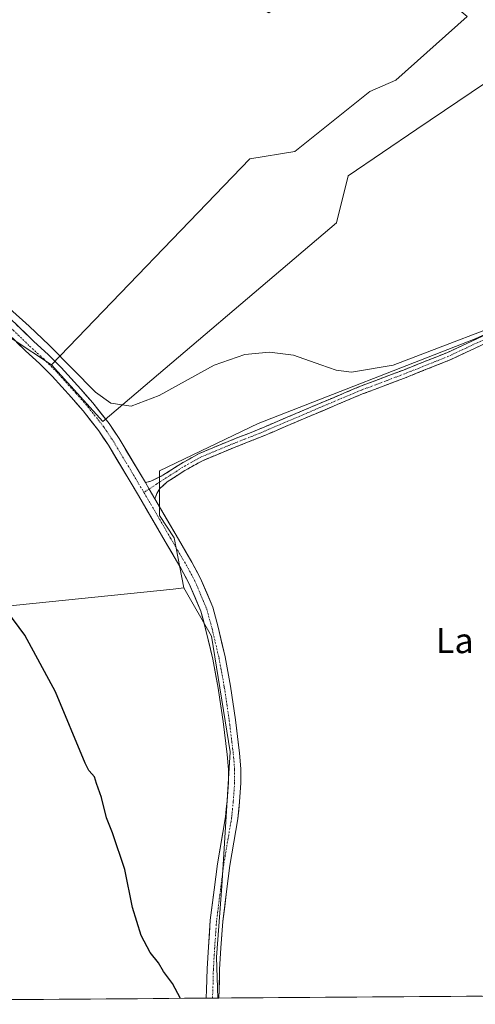
# Model space of a CAD drawing. Units: metres. Extents: x 549638 to 553082, y 4703164 to 4705502.
# Drawn here: x 550695 to 550840, y 4703170 to 4703484 of the extents above; entities that cross this region are included whole.
import ezdxf
from ezdxf.enums import TextEntityAlignment as Align

# ---------------------------------------------------------------- set-up
doc = ezdxf.new("R2010")
doc.units = ezdxf.units.M
doc.header["$MEASUREMENT"] = 0
doc.linetypes.add('TRAZO_Y_PUNTO', pattern=[1, 0.5, -0.25, 0, -0.25])
doc.linetypes.add('TRAZOSX2', pattern=[1.5, 1, -0.5])
for name, color, linetype, lineweight in [('Camino', 19, 'TRAZOSX2', 0), ('Camino Cxs', 19, 'Continuous', 0), ('Camino eje', 19, 'TRAZO_Y_PUNTO', 0), ('Cultivos herbáceos CxS', 92, 'Continuous', 0), ('Cultivos leñosos CxS', 92, 'Continuous', 0), ('Curva de nivel maestra', 36, 'Continuous', 30), ('Curva de nivel normal', 36, 'Continuous', 0), ('Municipio CxS', 142, 'Continuous', 0), ('Pista', 135, 'Continuous', 13), ('Pista Cxs', 135, 'Continuous', 0), ('Pista eje', 135, 'TRAZO_Y_PUNTO', 0), ('Texto cartográfico', 19, 'Continuous', 0)]:
    doc.layers.add(name, color=color, linetype=linetype, lineweight=lineweight)
doc.styles.add('Arial', font='txt', dxfattribs={"height": 0.2})

# ---------------------------------------------------------------- blocks, each defined once
blk = doc.blocks.new('*U151')
at = {"layer": 'Cultivos herbáceos CxS', "color": 92, "linetype": 'Continuous', "lineweight": 0}
blk.add_polyline3d([(550851.6573, 4703469.6243, 381.6114), (550821.3153, 4703449.0365, 381.2847), (550799.4099, 4703434.1733, 381.059), (550795.6775, 4703419.2461, 380.6067), (550721.0375, 4703355.8069, 378.8989), (550721.0375, 4703355.8069, 378.8989), (550704.7303, 4703373.9055, 379.004), (550768.0253, 4703439.5845, 380.7173), (550782.3557, 4703441.9735, 381.1504), (550806.2405, 4703461.0791, 381.264), (550814.5999, 4703464.6615, 381.3545), (550837.2903, 4703484.9621, 381.6162)], dxfattribs=at)
blk = doc.blocks.new('*U152')
at = {"layer": 'Cultivos herbáceos CxS', "color": 92, "linetype": 'Continuous', "lineweight": 0}
blk.add_polyline3d([(550757.8, 4703172.01, 376.82), (550757.36, 4703185.1, 376.92), (550759.01, 4703207.65, 377.2), (550761.76, 4703250.54, 377.58), (550755.71, 4703287.38, 377.95), (550746.92, 4703302.77, 378.13), (550743.88, 4703318.73, 378.48), (550739.12, 4703325.88, 378.48), (550739.12, 4703340.16, 378.48), (550770.7, 4703355.26, 378.48), (550839.93, 4703382.23, 379.06), (550899.46, 4703409.22, 381.07), (550944.7, 4703410.81, 381.68), (550956.61, 4703407.63, 382.08), (550974.87, 4703257.61, 379.3), (550988.55, 4703173.69, 378.48), (550757.8, 4703172.01, 376.82)], close=True, dxfattribs=at)
blk = doc.blocks.new('*U161')
at = {"layer": 'Cultivos herbáceos CxS', "color": 92, "linetype": 'Continuous', "lineweight": 0}
for points in [[(550837.29, 4703484.96, 381.62), (550814.6, 4703464.66, 381.35), (550806.24, 4703461.08, 381.26), (550782.36, 4703441.97, 381.15), (550768.03, 4703439.58, 380.72), (550704.73, 4703373.91, 379), (550680.14, 4703390.05, 377.9)], [(550659.09, 4703293.8, 374.91), (550743.51, 4703302.43, 376.62), (550746.92, 4703302.77, 378.13), (550755.71, 4703287.38, 377.95), (550761.76, 4703250.54, 377.58), (550759.01, 4703207.65, 377.2), (550757.36, 4703185.1, 376.92), (550757.8, 4703172.01, 376.82), (550694.54, 4703171.54, 373.67)]]:
    blk.add_polyline3d(points, dxfattribs=at)
blk = doc.blocks.new('*U170')
at = {"layer": 'Cultivos herbáceos CxS', "color": 92, "linetype": 'Continuous', "lineweight": 0}
blk.add_polyline3d([(550746.92, 4703302.77, 378.13), (550755.71, 4703287.38, 377.95), (550761.76, 4703250.54, 377.58), (550759.01, 4703207.65, 377.2), (550757.36, 4703185.1, 376.92), (550757.8, 4703172.01, 376.82)], dxfattribs=at)
blk = doc.blocks.new('*U180')
at = {"layer": 'Cultivos herbáceos CxS', "color": 92, "linetype": 'Continuous', "lineweight": 0}
blk.add_polyline3d([(550746.92, 4703302.77, 378.13), (550755.71, 4703287.38, 377.95), (550761.76, 4703250.54, 377.58), (550759.01, 4703207.65, 377.2), (550757.36, 4703185.1, 376.92), (550757.8, 4703172.01, 376.82)], dxfattribs=at)
blk = doc.blocks.new('*U190')
at = {"layer": 'Curva de nivel maestra', "color": 36, "linetype": 'Continuous', "lineweight": 30}
blk.add_polyline3d([(550745.87, 4703171.92, 375), (550743.35, 4703176.68, 375), (550740.4, 4703180.51, 375), (550738.86, 4703183.23, 375), (550736.17, 4703186.54, 375), (550733.3, 4703192, 375), (550730.57, 4703200.94, 375), (550728.12, 4703213.03, 375), (550724.14, 4703224.67, 375), (550722.2, 4703229.44, 375), (550720.64, 4703236, 375), (550719.05, 4703240.42, 375), (550718.39, 4703242.6, 375), (550716.72, 4703244.48, 375), (550716.65, 4703244.61, 375), (550715.45, 4703246.9, 375), (550705.95, 4703269.64, 375), (550696.22, 4703287.71, 375), (550682.42, 4703306.12, 375)], dxfattribs=at)

msp = doc.modelspace()

# ---------------------------------------------------------------- linework, layer by layer
at = {"layer": 'Camino', "color": 19, "linetype": 'TRAZOSX2', "lineweight": 0}
for points in [[(550734.66, 4703336.36), (550736.41, 4703336.82), (550740.27, 4703338.7), (550745.97, 4703342.38), (550751.8, 4703345.62), (550761.08, 4703349.51), (550770.47, 4703353.19), (550786.73, 4703360.12), (550803.01, 4703366.98), (550817, 4703372.26), (550830.88, 4703377.8), (550842.42, 4703383.22)], [(550843.5, 4703380.95), (550831.88, 4703375.5), (550817.91, 4703369.92), (550803.94, 4703364.65), (550787.71, 4703357.81), (550771.42, 4703350.87), (550762.03, 4703347.18), (550752.9, 4703343.36), (550747.26, 4703340.22), (550741.64, 4703336.59), (550739.32, 4703334.44), (550738.32, 4703332.85), (550737.69, 4703331.21)]]:
    msp.add_lwpolyline(points, dxfattribs=at)
at = {"layer": 'Camino Cxs', "color": 19, "linetype": 'Continuous', "lineweight": 0}
msp.add_lwpolyline([(550734.66, 4703336.36), (550735.88, 4703334.31), (550737.69, 4703331.21)], dxfattribs=at)
msp.add_polyline3d([(550843.5, 4703380.95, 379.18), (550839.63, 4703379.13, 379.06), (550835.75, 4703377.32, 378.92), (550831.88, 4703375.5, 378.87), (550828.39, 4703374.11, 378.84), (550824.9, 4703372.71, 378.72), (550821.4, 4703371.32, 378.67), (550817.91, 4703369.92, 378.73), (550813.25, 4703368.16, 378.63), (550808.6, 4703366.41, 378.65), (550803.94, 4703364.65, 378.7), (550799.88, 4703362.94, 378.54), (550795.83, 4703361.23, 378.58), (550791.77, 4703359.52, 378.59), (550787.71, 4703357.81, 378.35), (550783.64, 4703356.08, 378.41), (550779.57, 4703354.34, 378.39), (550775.49, 4703352.61, 378.32), (550771.42, 4703350.87, 378.37), (550768.29, 4703349.64, 378.48), (550765.16, 4703348.41, 378.37), (550762.03, 4703347.18, 378.39), (550757.47, 4703345.27, 378.49), (550752.9, 4703343.36, 378.4), (550750.08, 4703341.79, 378.42), (550747.26, 4703340.22, 378.42), (550744.45, 4703338.41, 378.4), (550741.64, 4703336.59, 378.46), (550739.32, 4703334.44, 378.53), (550738.32, 4703332.85, 378.54), (550737.69, 4703331.21, 378.54), (550735.88, 4703334.31, 378.59), (550734.66, 4703336.36, 378.63), (550736.41, 4703336.82, 378.69), (550740.27, 4703338.7, 378.56), (550743.12, 4703340.54, 378.63), (550745.97, 4703342.38, 378.58), (550748.89, 4703344, 378.63), (550751.8, 4703345.62, 378.92), (550754.89, 4703346.92, 378.88), (550757.99, 4703348.21, 378.72), (550761.08, 4703349.51, 378.76), (550764.21, 4703350.74, 378.91), (550767.34, 4703351.96, 378.9), (550770.47, 4703353.19, 378.59), (550774.54, 4703354.92, 378.77), (550778.6, 4703356.66, 378.97), (550782.67, 4703358.39, 378.71), (550786.73, 4703360.12, 378.86), (550790.8, 4703361.84, 379.18), (550794.87, 4703363.55, 378.99), (550798.94, 4703365.27, 379.05), (550803.01, 4703366.98, 379.17), (550807.67, 4703368.74, 378.83), (550812.34, 4703370.5, 379.08), (550817, 4703372.26, 378.95), (550821.63, 4703374.11, 378.91), (550826.25, 4703375.95, 379.22), (550830.88, 4703377.8, 379.06), (550834.73, 4703379.61, 379.24), (550838.57, 4703381.41, 379.48), (550842.42, 4703383.22, 379.4)], dxfattribs=at)
at = {"layer": 'Camino eje', "color": 19, "linetype": 'TRAZO_Y_PUNTO', "lineweight": 0}
for points in [[(550842.96, 4703382.09), (550837.19, 4703379.38), (550831.38, 4703376.65), (550817.46, 4703371.09), (550803.48, 4703365.82), (550787.22, 4703358.97), (550770.95, 4703352.03), (550766.25, 4703350.19), (550761.56, 4703348.35), (550756.99, 4703346.44), (550752.35, 4703344.49), (550749.44, 4703342.87), (550746.62, 4703341.3), (550742.36, 4703338.55), (550738.33, 4703335.98), (550735.88, 4703334.31)], [(550735.88, 4703334.31), (550734.19, 4703333.25)]]:
    msp.add_lwpolyline(points, dxfattribs=at)
at = {"layer": 'Cultivos herbáceos CxS', "color": 92, "linetype": 'Continuous', "lineweight": 0}
for points in [[(550552.13, 4703656.22, 379.44), (550580.73, 4703581.42, 380.66), (550592.25, 4703527.88, 380.88), (550592.84, 4703513.82, 380.68), (550648.61, 4703538.7, 381.88), (550631.89, 4703598.41, 382.22), (550685.64, 4703650.95, 383.07), (550697.58, 4703662.89, 383.54), (550723.85, 4703648.56, 384.77), (550759.67, 4703621.1, 384.12), (550794.3, 4703593.63, 384.39), (550754.89, 4703556.61, 382.39), (550769.22, 4703538.7, 382.11), (550735.79, 4703511.23, 381.43), (550745.34, 4703498.1, 381.1), (550752.5, 4703499.29, 381.1), (550774, 4703486.16, 381.27), (550807.44, 4703510.04, 381.93), (550837.29, 4703484.96, 381.62), (550814.6, 4703464.66, 381.35), (550806.24, 4703461.08, 381.26), (550782.36, 4703441.97, 381.15), (550768.03, 4703439.58, 380.72), (550704.73, 4703373.91, 379)], [(550552.13, 4703656.22, 379.44), (550580.73, 4703581.42, 380.66), (550592.25, 4703527.88, 380.88), (550592.84, 4703513.82, 380.68), (550648.61, 4703538.7, 381.88), (550631.89, 4703598.41, 382.22), (550685.64, 4703650.95, 383.07), (550697.58, 4703662.89, 383.54), (550723.85, 4703648.56, 384.77), (550759.67, 4703621.1, 384.12), (550794.3, 4703593.63, 384.39), (550754.89, 4703556.61, 382.39), (550769.22, 4703538.7, 382.11), (550735.79, 4703511.23, 381.43), (550745.34, 4703498.1, 381.1), (550752.5, 4703499.29, 381.1), (550774, 4703486.16, 381.27), (550807.44, 4703510.04, 381.93), (550837.29, 4703484.96, 381.62), (550814.6, 4703464.66, 381.35), (550806.24, 4703461.08, 381.26), (550782.36, 4703441.97, 381.15), (550768.03, 4703439.58, 380.72), (550704.73, 4703373.91, 379)], [(550704.73, 4703373.91, 379), (550721.04, 4703355.81, 378.9), (550795.68, 4703419.25, 380.61), (550799.41, 4703434.17, 381.06), (550821.32, 4703449.04, 381.28), (550851.66, 4703469.62, 381.61), (550864.72, 4703462.16, 381.6), (550903.9, 4703493.88, 383.35), (550916.97, 4703495.75, 385.18), (550939.36, 4703508.81, 386.94), (550967.34, 4703456.56, 386.27), (550978.54, 4703454.7, 388.57), (550983.35, 4703478.75, 389.97), (551096.17, 4703485.81, 392.36), (551100.05, 4703486.59, 392.49), (551097.9, 4703501.33, 392.76), (551095.51, 4703517.71, 392.81), (551089.42, 4703548.82, 393.06), (551088.75, 4703571.13, 393.17), (551094.84, 4703587.36, 393.34), (551142.89, 4703575.02, 392.44), (551148.46, 4703573.58, 390.01), (551148.55, 4703574.05, 389.96)], [(550988.55, 4703173.69, 378.48), (550974.87, 4703257.61, 379.3), (550956.61, 4703407.63, 382.08), (550944.7, 4703410.81, 381.68), (550899.46, 4703409.22, 381.07), (550839.93, 4703382.23, 379.06), (550770.7, 4703355.26, 378.48), (550739.12, 4703340.16, 378.48), (550739.12, 4703325.88, 378.48), (550743.88, 4703318.73, 378.48), (550746.92, 4703302.77, 378.13)], [(550704.73, 4703373.91, 379), (550680.14, 4703390.05, 377.9), (550616.02, 4703369.82, 375.47), (550655.95, 4703300.16, 374.57), (550659.09, 4703293.8, 374.91), (550743.51, 4703302.43, 376.62), (550746.92, 4703302.77, 378.13)], [(550694.54, 4703171.54, 373.67), (550486.29, 4703170.02, 367.07)], [(550757.8, 4703172.01, 376.82), (550694.54, 4703171.54, 373.67)], [(550988.55, 4703173.69, 378.48), (550757.8, 4703172.01, 376.82)]]:
    msp.add_polyline3d(points, dxfattribs=at)
at = {"layer": 'Cultivos leñosos CxS', "color": 92, "linetype": 'Continuous', "lineweight": 0}
for points in [[(550704.73, 4703373.91, 379), (550721.04, 4703355.81, 378.9), (550795.68, 4703419.25, 380.61), (550799.41, 4703434.17, 381.06), (550821.32, 4703449.04, 381.28), (550851.66, 4703469.62, 381.61), (550864.72, 4703462.16, 381.6), (550903.9, 4703493.88, 383.35), (550916.97, 4703495.75, 385.18), (550939.36, 4703508.81, 386.94), (550967.34, 4703456.56, 386.27), (550978.54, 4703454.7, 388.57), (550983.35, 4703478.75, 389.97), (551096.17, 4703485.81, 392.36), (551100.05, 4703486.59, 392.49), (551097.9, 4703501.33, 392.76), (551095.51, 4703517.71, 392.81), (551089.42, 4703548.82, 393.06), (551088.75, 4703571.13, 393.17), (551094.84, 4703587.36, 393.34), (551142.89, 4703575.02, 392.44), (551148.46, 4703573.58, 390.01), (551148.55, 4703574.05, 389.96)], [(550899.46, 4703409.22, 381.07), (550839.93, 4703382.23, 379.06), (550770.7, 4703355.26, 378.48), (550739.12, 4703340.16, 378.48), (550739.12, 4703325.88, 378.48), (550743.88, 4703318.73, 378.48), (550746.92, 4703302.77, 378.13), (550743.51, 4703302.43, 376.62), (550659.09, 4703293.8, 374.91), (550655.95, 4703300.16, 374.57), (550616.02, 4703369.82, 375.47), (550680.14, 4703390.05, 377.9), (550704.73, 4703373.91, 379), (550721.04, 4703355.81, 378.9), (550795.68, 4703419.25, 380.61), (550799.41, 4703434.17, 381.06), (550821.32, 4703449.04, 381.28), (550851.66, 4703469.62, 381.61)], [(550988.55, 4703173.69, 378.48), (550974.87, 4703257.61, 379.3), (550956.61, 4703407.63, 382.08), (550944.7, 4703410.81, 381.68), (550899.46, 4703409.22, 381.07), (550839.93, 4703382.23, 379.06), (550770.7, 4703355.26, 378.48), (550739.12, 4703340.16, 378.48), (550739.12, 4703325.88, 378.48), (550743.88, 4703318.73, 378.48), (550746.92, 4703302.77, 378.13)], [(550704.73, 4703373.91, 379), (550680.14, 4703390.05, 377.9), (550616.02, 4703369.82, 375.47), (550655.95, 4703300.16, 374.57), (550659.09, 4703293.8, 374.91), (550743.51, 4703302.43, 376.62), (550746.92, 4703302.77, 378.13)]]:
    msp.add_polyline3d(points, dxfattribs=at)
at = {"layer": 'Curva de nivel normal', "color": 36, "linetype": 'Continuous', "lineweight": 0}
msp.add_polyline3d([(550669.24, 4703411.5, 380), (550697.61, 4703386.25, 380), (550703.93, 4703380.2, 380), (550718.69, 4703365.2, 380), (550723.64, 4703361.68, 380), (550730.07, 4703360.73, 380), (550739.04, 4703364.1, 380), (550756.6, 4703373.82, 380), (550766.37, 4703377.18, 380), (550774.27, 4703377.96, 380), (550781.94, 4703376.98, 380), (550790.61, 4703373.9, 380), (550795.55, 4703372.17, 380), (550800.44, 4703371.54, 380), (550813.69, 4703373.85, 380), (550859.39, 4703391.29, 380)], dxfattribs=at)
at = {"layer": 'Municipio CxS', "color": 142, "linetype": 'Continuous', "lineweight": 0}
msp.add_polyline3d([(550842.14, 4703172.62, 376.77), (550837.14, 4703172.59, 376.82), (550832.15, 4703172.55, 376.81), (550827.15, 4703172.51, 376.81), (550822.15, 4703172.48, 376.79), (550817.15, 4703172.44, 376.76), (550812.15, 4703172.4, 376.72), (550807.15, 4703172.37, 376.72), (550802.15, 4703172.33, 376.69), (550797.15, 4703172.29, 376.69), (550792.15, 4703172.26, 376.69), (550787.15, 4703172.22, 376.73), (550782.15, 4703172.18, 376.74), (550777.15, 4703172.15, 376.72), (550772.15, 4703172.11, 376.72), (550767.15, 4703172.08, 376.71), (550762.15, 4703172.04, 376.8), (550757.15, 4703172, 377.07), (550752.15, 4703171.97, 375.53), (550747.15, 4703171.93, 375.02), (550742.15, 4703171.89, 374.83), (550737.15, 4703171.86, 374.72), (550732.15, 4703171.82, 374.62), (550727.15, 4703171.78, 374.52), (550722.15, 4703171.75, 374.42), (550717.15, 4703171.71, 374.33), (550712.15, 4703171.67, 374.26), (550707.15, 4703171.64, 374.16), (550702.15, 4703171.6, 374.09), (550697.15, 4703171.56, 373.93), (550692.15, 4703171.53, 372.9)], dxfattribs=at)
at = {"layer": 'Pista', "color": 135, "linetype": 'Continuous', "lineweight": 13}
for points in [[(550690.64, 4703389.58), (550699.1, 4703381.33), (550703.61, 4703377.24), (550707.8, 4703373.05), (550714.09, 4703366.12), (550717.84, 4703361.83), (550723.06, 4703355.22), (550726.25, 4703350.4), (550734.66, 4703336.36)], [(550754.08, 4703171.98), (550754.07, 4703172.09), (550754.2, 4703174.68), (550754.36, 4703181.3), (550754.79, 4703188.33), (550755.38, 4703196.81), (550756.6, 4703206.5), (550757.66, 4703214.85), (550760.2, 4703229.75), (550760.72, 4703234.94), (550761.13, 4703240.77), (550761.13, 4703244.9), (550760.72, 4703249.7), (550759.46, 4703260.17), (550757.88, 4703270.8), (550756.2, 4703280.03), (550754, 4703289.31), (550752.35, 4703295.4), (550748.68, 4703304.08), (550745.99, 4703309.09), (550740.98, 4703317.64), (550732.47, 4703332.23), (550722.87, 4703348.27), (550719.81, 4703352.87), (550714.76, 4703359.28), (550711.11, 4703363.46), (550704.91, 4703370.29), (550700.85, 4703374.35), (550696.36, 4703378.41), (550687.89, 4703386.67)], [(550737.69, 4703331.21), (550744.43, 4703319.65), (550749.48, 4703311.05), (550752.29, 4703305.8), (550756.14, 4703296.7), (550757.88, 4703290.3), (550760.12, 4703280.85), (550761.83, 4703271.45), (550763.42, 4703260.7), (550764.7, 4703250.11), (550765.13, 4703245.07), (550765.13, 4703240.63), (550764.7, 4703234.6), (550764.17, 4703229.21), (550761.62, 4703214.26), (550760.57, 4703206), (550759.36, 4703196.42), (550758.78, 4703188.08), (550758.36, 4703181.14), (550758.2, 4703174.53), (550758.07, 4703172.01)], [(550756.07, 4703171.99), (550754.08, 4703171.98)], [(550758.07, 4703172.01), (550756.07, 4703171.99)]]:
    msp.add_lwpolyline(points, dxfattribs=at)
at = {"layer": 'Pista Cxs', "color": 135, "linetype": 'Continuous', "lineweight": 0}
msp.add_polyline3d([(550693.46, 4703386.83, 379.58), (550696.28, 4703384.08, 379.52), (550699.1, 4703381.33, 379.49), (550701.35, 4703379.29, 379.46), (550703.61, 4703377.24, 379.4), (550705.7, 4703375.15, 379.24), (550707.8, 4703373.05, 379.19), (550710.95, 4703369.58, 379.15), (550714.09, 4703366.12, 379.23), (550715.97, 4703363.98, 379.12), (550717.84, 4703361.83, 379.17), (550720.45, 4703358.53, 379.12), (550723.06, 4703355.22, 379.03), (550724.65, 4703352.81, 378.85), (550726.25, 4703350.4, 378.83), (550728.35, 4703346.89, 378.83), (550730.45, 4703343.38, 378.77), (550732.56, 4703339.87, 378.73), (550734.66, 4703336.36, 378.63), (550735.88, 4703334.31, 378.59), (550737.69, 4703331.21, 378.54), (550739.94, 4703327.36, 378.51), (550742.19, 4703323.51, 378.48), (550744.43, 4703319.65, 378.41), (550746.96, 4703315.35, 378.47), (550749.48, 4703311.05, 378.42), (550750.89, 4703308.43, 378.37), (550752.29, 4703305.8, 378.4), (550754.22, 4703301.25, 378.25), (550756.14, 4703296.7, 378.15), (550757.01, 4703293.5, 378.31), (550757.88, 4703290.3, 378.17), (550759, 4703285.57, 378.03), (550760.12, 4703280.85, 377.89), (550760.97, 4703276.15, 377.79), (550761.83, 4703271.45, 377.82), (550762.36, 4703267.87, 377.9), (550762.89, 4703264.29, 377.87), (550763.42, 4703260.7, 377.78), (550763.85, 4703257.17, 377.7), (550764.27, 4703253.64, 377.64), (550764.7, 4703250.11, 377.59), (550764.92, 4703247.59, 377.55), (550765.13, 4703245.07, 377.52), (550765.13, 4703240.63, 377.47), (550764.92, 4703237.61, 377.44), (550764.7, 4703234.6, 377.43), (550764.43, 4703231.91, 377.42), (550764.17, 4703229.21, 377.43), (550763.53, 4703225.48, 377.46), (550762.89, 4703221.74, 377.5), (550762.26, 4703218, 377.51), (550761.62, 4703214.26, 377.28), (550761.09, 4703210.13, 377.26), (550760.57, 4703206, 377.22), (550759.96, 4703201.21, 377.18), (550759.36, 4703196.42, 377.19), (550759.07, 4703192.25, 377.15), (550758.78, 4703188.08, 377.14), (550758.57, 4703184.61, 377.12), (550758.36, 4703181.14, 377.1), (550758.28, 4703177.83, 377.07), (550758.2, 4703174.53, 377.04), (550758.07, 4703172.01, 377.02), (550754.08, 4703171.98, 376.23), (550754.07, 4703172.09, 376.23), (550754.2, 4703174.68, 376.36), (550754.28, 4703177.99, 376.52), (550754.36, 4703181.3, 376.53), (550754.58, 4703184.82, 376.61), (550754.79, 4703188.33, 376.77), (550755.08, 4703192.57, 376.92), (550755.38, 4703196.81, 377.06), (550755.99, 4703201.66, 377.28), (550756.6, 4703206.5, 377.49), (550757.13, 4703210.68, 377.51), (550757.66, 4703214.85, 377.27), (550758.3, 4703218.58, 376.83), (550758.93, 4703222.3, 376.92), (550759.56, 4703226.02, 377.06), (550760.2, 4703229.75, 377.21), (550760.46, 4703232.35, 377.24), (550760.72, 4703234.94, 377.32), (550760.93, 4703237.86, 377.42), (550761.13, 4703240.77, 377.57), (550761.13, 4703244.9, 377.67), (550760.72, 4703249.7, 377.57), (550760.3, 4703253.19, 377.47), (550759.88, 4703256.68, 377.42), (550759.46, 4703260.17, 377.42), (550758.93, 4703263.71, 377.45), (550758.41, 4703267.26, 377.51), (550757.88, 4703270.8, 377.6), (550757.04, 4703275.41, 377.81), (550756.2, 4703280.03, 378), (550755.1, 4703284.67, 377.73), (550754, 4703289.31, 377.51), (550753.17, 4703292.35, 377.55), (550752.35, 4703295.4, 377.77), (550750.52, 4703299.74, 378), (550748.68, 4703304.08, 378.03), (550747.34, 4703306.59, 378.19), (550745.99, 4703309.09, 378.49), (550743.49, 4703313.36, 378.47), (550740.98, 4703317.64, 378.44), (550738.85, 4703321.28, 378.41), (550736.72, 4703324.93, 378.38), (550734.6, 4703328.58, 378.36), (550732.47, 4703332.23, 378.37), (550730.07, 4703336.24, 378.41), (550727.67, 4703340.25, 378.41), (550725.27, 4703344.26, 378.51), (550722.87, 4703348.27, 378.44), (550721.34, 4703350.57, 378.49), (550719.81, 4703352.87, 378.4), (550717.29, 4703356.07, 378.38), (550714.76, 4703359.28, 378.43), (550712.94, 4703361.37, 378.41), (550711.11, 4703363.46, 378.55), (550708.01, 4703366.87, 378.51), (550704.91, 4703370.29, 378.53), (550702.88, 4703372.32, 378.57), (550700.85, 4703374.35, 378.68), (550698.6, 4703376.38, 378.59), (550696.36, 4703378.41, 378.72), (550693.54, 4703381.17, 378.66)], dxfattribs=at)
at = {"layer": 'Pista eje', "color": 135, "linetype": 'TRAZO_Y_PUNTO', "lineweight": 0}
for points in [[(550689.26, 4703388.12), (550697.73, 4703379.87), (550702.23, 4703375.8), (550706.35, 4703371.67), (550712.6, 4703364.79), (550716.3, 4703360.56), (550721.44, 4703354.05), (550724.56, 4703349.34), (550734.19, 4703333.25)], [(550734.19, 4703333.25), (550742.71, 4703318.65), (550747.74, 4703310.07), (550750.49, 4703304.94), (550754.24, 4703296.05), (550755.94, 4703289.81), (550758.16, 4703280.44), (550759.85, 4703271.13), (550761.44, 4703260.44), (550762.71, 4703249.91), (550763.13, 4703244.99), (550763.13, 4703240.7), (550762.71, 4703234.77), (550762.18, 4703229.48), (550759.64, 4703214.56), (550758.58, 4703206.25), (550757.37, 4703196.62), (550756.78, 4703188.21), (550756.36, 4703181.22), (550756.2, 4703174.61), (550756.07, 4703171.99)]]:
    msp.add_lwpolyline(points, dxfattribs=at)

# ---------------------------------------------------------------- block references
at = {"layer": 'Cultivos herbáceos CxS', "color": 92, "linetype": 'Continuous', "lineweight": 0}
for name in ['*U151', '*U161', '*U152', '*U170', '*U180']:
    msp.add_blockref(name, (0, 0), dxfattribs=at)
at = {"layer": 'Curva de nivel maestra', "color": 36, "linetype": 'Continuous', "lineweight": 30}
msp.add_blockref('*U190', (0, 0), dxfattribs=at)

# ---------------------------------------------------------------- texts
at = {"layer": 'Texto cartográfico', "color": 19, "linetype": 'Continuous', "lineweight": 0, "style": 'Arial'}
msp.add_text('La Plana de Arriba', height=8, dxfattribs=at).set_placement((550873.44, 4703285.99), align=Align.MIDDLE_CENTER)

doc.saveas('drawing.dxf')
